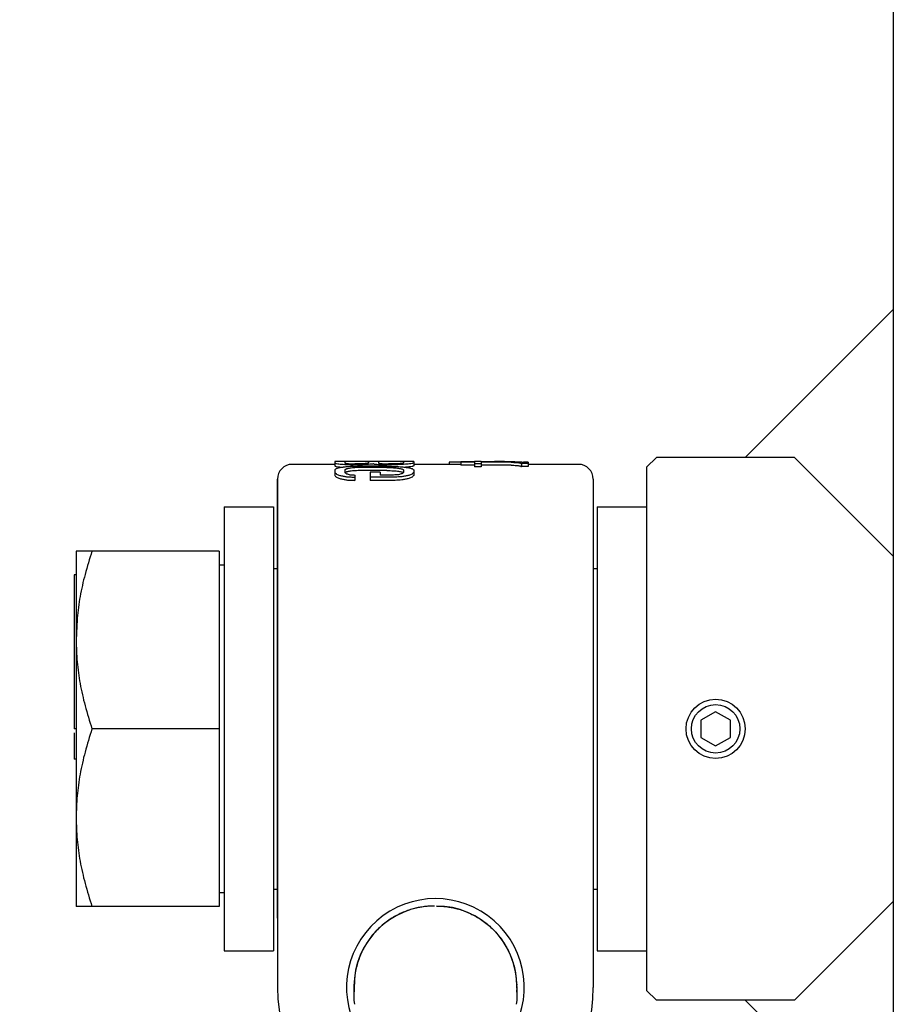
# Model space of a CAD drawing. Units: millimetres. Extents: x 0 to 4199, y 0 to 2969.
# Drawn here: x 1383 to 1472, y 1322 to 1422 of the extents above; entities that cross this region are included whole.
import ezdxf

# ---------------------------------------------------------------- set-up
doc = ezdxf.new("R2010")
doc.units = ezdxf.units.MM
doc.header["$LTSCALE"] = 2.5
for name, color, linetype, lineweight in [('3', 7, 'Continuous', 9), ('寸法線', 134, 'Continuous', 9), ('本体', 7, 'Continuous', 9)]:
    doc.layers.add(name, color=color, linetype=linetype, lineweight=lineweight)
doc.styles.get("Standard").update_dxf_attribs({"font": 'txt', "bigfont": 'bigfont'})
doc.styles.add('ＭＳ 明朝', font='txt')
doc.dimstyles.get("Standard").update_dxf_attribs({"dimtxt": 0.18, "dimasz": 0.18, "dimexe": 0.18, "dimexo": 0.0625, "dimgap": 0.09, "dimtad": 0, "dimtih": 1, "dimtoh": 1, "dimdec": 4, "dimzin": 0, "dimdsep": 46, "dimtxsty": 'Standard', "dimcen": 0.09, "dimadec": 0, "dimazin": 0, "dimtfac": 1, "dimtdec": 4, "dimtofl": 0, "dimtmove": 0, "dimatfit": 3, "dimfxl": 1, "dimtolj": 1, "dimtzin": 0, "dimarcsym": 0})

# ---------------------------------------------------------------- blocks, each defined once
blk = doc.blocks.new('Dim9')
at = {"layer": 'Defpoints', "color": 0}
for p in [(1301.606, 1650), (1671.606, 1650), (1671.606, 1000)]:
    blk.add_point(p, dxfattribs=at)
at = {"layer": '寸法線', "color": 0, "linetype": 'Continuous', "lineweight": -2}
for p, q in [((1301.606, 1630), (1301.606, 990)), ((1671.606, 1630), (1671.606, 990)), ((1321.606, 1000), (1651.606, 1000))]:
    blk.add_line(p, q, dxfattribs=at)
at = {"layer": '寸法線', "color": 0}
for points in [[(1321.606, 1003.333), (1321.606, 996.667), (1301.606, 1000)], [(1651.606, 996.667), (1651.606, 1003.333), (1671.606, 1000)]]:
    blk.add_solid(points, dxfattribs=at)
at = {"layer": '寸法線', "color": 0, "lineweight": 9, "insert": (1486.606, 1025), "char_height": 26.6, "width": 503.74687, "attachment_point": 5, "style": 'ＭＳ 明朝'}
blk.add_mtext('\\A1;370', dxfattribs=at)
blk = doc.blocks.new('Dim11')
at = {"layer": 'Defpoints', "color": 0}
for p in [(1220, 1650), (1316.606, 1650), (1391.607, 1350.021)]:
    blk.add_point(p, dxfattribs=at)
at = {"layer": '寸法線', "color": 0, "linetype": 'Continuous', "lineweight": -2}
for p, q in [((1296.606, 1650), (1210, 1650)), ((1220, 1370.021), (1220, 1630)), ((1371.607, 1350.021), (1210, 1350.021))]:
    blk.add_line(p, q, dxfattribs=at)
at = {"layer": '寸法線', "color": 0}
for points in [[(1223.333, 1630), (1216.667, 1630), (1220, 1650)], [(1216.667, 1370.021), (1223.333, 1370.021), (1220, 1350.021)]]:
    blk.add_solid(points, dxfattribs=at)
at = {"layer": '寸法線', "color": 0, "lineweight": 9, "insert": (1195, 1500.01), "char_height": 26.6, "width": 470.54688, "attachment_point": 5, "rotation": 90, "style": 'ＭＳ 明朝'}
blk.add_mtext('\\A1;300', dxfattribs=at)
blk = doc.blocks.new('Dim16')
at = {"layer": 'Defpoints', "color": 0}
for p in [(1471.607, 2020), (1160, 1300), (1471.607, 1300)]:
    blk.add_point(p, dxfattribs=at)
at = {"layer": '寸法線', "color": 0, "linetype": 'Continuous', "lineweight": -2}
for p, q in [((1471.607, 2020), (1150, 2020)), ((1160, 2000), (1160, 1320)), ((1471.607, 1300), (1150, 1300))]:
    blk.add_line(p, q, dxfattribs=at)
at = {"layer": '寸法線', "color": 0}
for points in [[(1163.333, 2000), (1156.667, 2000), (1160, 2020)], [(1156.667, 1320), (1163.333, 1320), (1160, 1300)]]:
    blk.add_solid(points, dxfattribs=at)
at = {"layer": '寸法線', "color": 0, "lineweight": 9, "insert": (1135, 1660), "char_height": 26.6, "width": 502.14687, "attachment_point": 5, "rotation": 90, "style": 'ＭＳ 明朝'}
blk.add_mtext('\\A1;720', dxfattribs=at)

msp = doc.modelspace()

# ---------------------------------------------------------------- linework, layer by layer
at = {"layer": '3', "color": 7, "linetype": 'Continuous', "lineweight": 30}
for p, q in [((1415.017, 1376.8), (1410.707, 1376.8)), ((1415.017, 1377.096), (1415.017, 1376.637)), ((1423.017, 1377.096), (1415.017, 1377.096)), ((1416.038, 1377.078), (1416.038, 1376.927)), ((1418.421, 1377.078), (1416.038, 1377.078)), ((1417.57, 1376.757), (1416.889, 1376.757)), ((1417.4, 1376.85), (1417.059, 1376.85)), ((1418.421, 1377.078), (1418.421, 1376.927)), ((1419.442, 1377.078), (1419.442, 1376.927)), ((1421.995, 1377.078), (1419.442, 1377.078)), ((1421.144, 1376.757), (1420.293, 1376.757)), ((1420.974, 1376.85), (1420.463, 1376.85)), ((1423.017, 1377.098), (1421.995, 1377.098)), ((1421.995, 1377.078), (1421.995, 1376.927)), ((1423.017, 1377.096), (1423.017, 1376.637)), ((1427.798, 1376.8), (1423.017, 1376.8)), ((1426.607, 1377.022), (1426.607, 1376.8)), ((1427.798, 1377.022), (1426.607, 1377.022)), ((1427.798, 1377.057), (1427.798, 1376.708)), ((1429.16, 1377.057), (1427.798, 1377.057)), ((1429.16, 1377.009), (1427.798, 1377.009)), ((1429.16, 1377.097), (1429.16, 1377.057)), ((1429.841, 1377.097), (1429.16, 1377.097)), ((1429.16, 1377.009), (1429.16, 1376.538)), ((1429.841, 1376.841), (1429.16, 1376.841)), ((1429.841, 1377.097), (1429.841, 1377.057)), ((1433.245, 1377.057), (1429.841, 1377.057)), ((1429.841, 1377.009), (1429.841, 1376.538)), ((1432.904, 1377.009), (1429.841, 1377.009)), ((1431.202, 1377.091), (1431.202, 1377.057)), ((1432.224, 1377.091), (1431.202, 1377.091)), ((1432.224, 1377.091), (1432.224, 1377.057)), ((1434.607, 1376.878), (1433.926, 1376.878)), ((1433.926, 1376.878), (1433.926, 1376.575)), ((1434.607, 1377.022), (1434.135, 1377.022)), ((1434.607, 1377.022), (1434.607, 1376.575)), ((1439.707, 1376.8), (1434.607, 1376.8)), ((1415.017, 1376.237), (1415.017, 1375.664)), ((1416.038, 1376.237), (1416.038, 1375.978)), ((1420.293, 1376.611), (1417.74, 1376.611)), ((1420.293, 1376.484), (1417.74, 1376.484)), ((1420.293, 1376.176), (1417.74, 1376.176)), ((1418.591, 1376.009), (1418.591, 1375.181)), ((1419.612, 1376.009), (1418.591, 1376.009)), ((1419.612, 1376.009), (1419.612, 1375.717)), ((1421.995, 1376.237), (1421.995, 1375.978)), ((1423.017, 1376.237), (1423.017, 1375.664)), ((1429.16, 1376.708), (1427.798, 1376.708)), ((1429.841, 1376.538), (1429.16, 1376.538)), ((1432.904, 1376.708), (1429.841, 1376.708)), ((1434.607, 1376.575), (1433.926, 1376.575)), ((1409.207, 1375.3), (1409.207, 1323.8)), ((1409.207, 1330.818), (1409.207, 1375.3)), ((1417.059, 1375.717), (1417.059, 1375.181)), ((1421.144, 1375.502), (1418.591, 1375.502)), ((1421.144, 1375.181), (1418.591, 1375.181)), ((1420.974, 1375.717), (1419.612, 1375.717)), ((1441.207, 1375.3), (1441.207, 1323.8)), ((1403.807, 1372.5), (1408.807, 1372.5)), ((1403.807, 1372.499), (1403.807, 1327.5)), ((1408.807, 1372.499), (1408.807, 1327.5)), ((1441.607, 1372.5), (1446.607, 1372.5)), ((1441.607, 1372.499), (1441.607, 1327.501)), ((1388.807, 1368), (1388.807, 1332)), ((1403.307, 1368), (1388.807, 1368)), ((1403.307, 1368), (1403.307, 1332)), ((1403.807, 1366.6), (1403.307, 1366.6)), ((1408.807, 1366.25), (1409.207, 1366.25)), ((1441.207, 1366.25), (1441.607, 1366.25)), ((1388.607, 1365.594), (1388.607, 1350.008)), ((1388.807, 1365.594), (1388.607, 1365.594)), ((1388.807, 1350.008), (1388.607, 1350.008)), ((1403.307, 1350), (1390.414, 1350)), ((1388.607, 1349.604), (1388.607, 1346.924)), ((1388.807, 1346.924), (1388.607, 1346.924)), ((1403.807, 1333.4), (1403.307, 1333.4)), ((1408.807, 1333.75), (1409.207, 1333.75)), ((1441.207, 1333.75), (1441.607, 1333.75)), ((1403.307, 1332), (1388.807, 1332)), ((1403.807, 1327.5), (1408.807, 1327.5)), ((1441.607, 1327.5), (1446.607, 1327.5)), ((1416.957, 1323.9), (1416.957, 1322.484)), ((1433.457, 1323.9), (1433.457, 1322.484)), ((1433.457, 1323.9), (1433.457, 1323.9)), ((1433.457, 1323.721), (1433.457, 1323.879)), ((1433.457, 1323.7), (1433.457, 1323.7)), ((1416.957, 1322.484), (1417.027, 1322.092)), ((1433.457, 1322.484), (1433.386, 1322.092))]:
    msp.add_line(p, q, dxfattribs=at)
at = {"layer": '3', "color": 253, "linetype": 'Continuous', "lineweight": 30}
for p, q in [((1425.307, 1332.05), (1425.307, 1332.023)), ((1416.983, 1323.9), (1416.983, 1323.569))]:
    msp.add_line(p, q, dxfattribs=at)
at = {"layer": '3', "color": 7, "linetype": 'Continuous', "lineweight": 30}
for points in [[(1415.57, 1376.532), (1415.697, 1376.517)], [(1415.697, 1376.517), (1415.866, 1376.506)], [(1422.336, 1376.517), (1422.167, 1376.506)], [(1422.463, 1376.532), (1422.336, 1376.517)], [(1388.899, 1361.079), (1388.807, 1359)]]:
    msp.add_lwpolyline(points, dxfattribs=at)
at = {"layer": '3', "color": 253, "linetype": 'Continuous', "lineweight": 30}
for points in [[(1423.709, 1331.929), (1423.61, 1331.911)], [(1425.107, 1332.05), (1424.457, 1332.024)], [(1425.307, 1332.05), (1425.956, 1332.024)], [(1426.704, 1331.929), (1426.803, 1331.911)]]:
    msp.add_lwpolyline(points, dxfattribs=at)
at = {"layer": '3', "color": 7, "linetype": 'Continuous', "lineweight": 30}
for centre, radius, start, end in [((1410.707, 1375.3), 1.5, 90, 180), ((1439.707, 1375.3), 1.5, 0, 90), ((1425.207, 1323.8), 9, 325.97219, 214.02811), ((1425.107, 1323.9), 8.15, 90, 180), ((1425.307, 1323.9), 8.15, 0, 90), ((1425.207, 1323.8), 16, 180, 243.94573), ((1425.207, 1323.8), 16, 296.05427, 0)]:
    msp.add_arc(centre, radius, start, end, dxfattribs=at)
for points, knots in [([(1415.017, 1376.939), (1415.045, 1376.929), (1415.102, 1376.91), (1415.158, 1376.888), (1415.187, 1376.877)], [0, 0, 0, 0, 0.0901704, 0.1810773, 0.1810773, 0.1810773, 0.1810773]), ([(1415.187, 1376.877), (1415.272, 1376.868), (1415.442, 1376.85), (1415.612, 1376.83), (1415.697, 1376.821)], [0, 0, 0, 0, 0.2569888, 0.5137779, 0.5137779, 0.5137779, 0.5137779]), ([(1415.697, 1376.821), (1415.811, 1376.813), (1416.038, 1376.798), (1416.265, 1376.782), (1416.378, 1376.774)], [0, 0, 0, 0, 0.3414238, 0.6824585, 0.6824585, 0.6824585, 0.6824585]), ([(1416.038, 1376.927), (1416.066, 1376.921), (1416.123, 1376.91), (1416.18, 1376.897), (1416.208, 1376.89)], [0, 0, 0, 0, 0.0870441, 0.1741982, 0.1741982, 0.1741982, 0.1741982]), ([(1416.208, 1376.89), (1416.265, 1376.886), (1416.378, 1376.877), (1416.492, 1376.868), (1416.548, 1376.864)], [0, 0, 0, 0, 0.1707826, 0.3414726, 0.3414726, 0.3414726, 0.3414726]), ([(1416.378, 1376.774), (1416.463, 1376.771), (1416.634, 1376.766), (1416.804, 1376.76), (1416.889, 1376.757)], [0, 0, 0, 0, 0.2555117, 0.5109023, 0.5109023, 0.5109023, 0.5109023]), ([(1416.548, 1376.864), (1416.634, 1376.861), (1416.804, 1376.857), (1416.974, 1376.852), (1417.059, 1376.85)], [0, 0, 0, 0, 0.2554662, 0.5108297, 0.5108297, 0.5108297, 0.5108297]), ([(1417.91, 1376.864), (1417.825, 1376.861), (1417.655, 1376.857), (1417.485, 1376.852), (1417.4, 1376.85)], [0, 0, 0, 0, 0.255466, 0.5108293, 0.5108293, 0.5108293, 0.5108293]), ([(1418.08, 1376.774), (1417.995, 1376.771), (1417.825, 1376.766), (1417.655, 1376.76), (1417.57, 1376.757)], [0, 0, 0, 0, 0.2555117, 0.5109023, 0.5109023, 0.5109023, 0.5109023]), ([(1418.251, 1376.89), (1418.194, 1376.886), (1418.08, 1376.877), (1417.967, 1376.868), (1417.91, 1376.864)], [0, 0, 0, 0, 0.1707826, 0.3414726, 0.3414726, 0.3414726, 0.3414726]), ([(1418.761, 1376.821), (1418.648, 1376.813), (1418.421, 1376.798), (1418.194, 1376.782), (1418.08, 1376.774)], [0, 0, 0, 0, 0.3414238, 0.6824585, 0.6824585, 0.6824585, 0.6824585]), ([(1418.421, 1376.927), (1418.392, 1376.921), (1418.336, 1376.91), (1418.279, 1376.897), (1418.251, 1376.89)], [0, 0, 0, 0, 0.0870441, 0.1741982, 0.1741982, 0.1741982, 0.1741982]), ([(1418.931, 1376.85), (1418.903, 1376.845), (1418.846, 1376.835), (1418.79, 1376.826), (1418.761, 1376.821)], [0, 0, 0, 0, 0.08635, 0.1726928, 0.1726928, 0.1726928, 0.1726928]), ([(1418.931, 1376.85), (1418.96, 1376.845), (1419.017, 1376.835), (1419.073, 1376.826), (1419.102, 1376.821)], [0, 0, 0, 0, 0.08635, 0.1726928, 0.1726928, 0.1726928, 0.1726928]), ([(1419.102, 1376.821), (1419.215, 1376.813), (1419.442, 1376.798), (1419.669, 1376.782), (1419.783, 1376.774)], [0, 0, 0, 0, 0.3414238, 0.6824585, 0.6824585, 0.6824585, 0.6824585]), ([(1419.442, 1376.927), (1419.47, 1376.921), (1419.527, 1376.91), (1419.584, 1376.897), (1419.612, 1376.89)], [0, 0, 0, 0, 0.0870441, 0.1741982, 0.1741982, 0.1741982, 0.1741982]), ([(1419.612, 1376.89), (1419.669, 1376.886), (1419.783, 1376.877), (1419.896, 1376.868), (1419.953, 1376.864)], [0, 0, 0, 0, 0.1707826, 0.3414726, 0.3414726, 0.3414726, 0.3414726]), ([(1419.783, 1376.774), (1419.868, 1376.771), (1420.038, 1376.766), (1420.208, 1376.76), (1420.293, 1376.757)], [0, 0, 0, 0, 0.2555118, 0.5109025, 0.5109025, 0.5109025, 0.5109025]), ([(1419.953, 1376.864), (1420.038, 1376.861), (1420.208, 1376.857), (1420.378, 1376.852), (1420.463, 1376.85)], [0, 0, 0, 0, 0.2554661, 0.5108295, 0.5108295, 0.5108295, 0.5108295]), ([(1421.485, 1376.864), (1421.4, 1376.861), (1421.229, 1376.857), (1421.059, 1376.852), (1420.974, 1376.85)], [0, 0, 0, 0, 0.255466, 0.5108293, 0.5108293, 0.5108293, 0.5108293]), ([(1421.655, 1376.774), (1421.57, 1376.771), (1421.4, 1376.766), (1421.229, 1376.76), (1421.144, 1376.757)], [0, 0, 0, 0, 0.2555117, 0.5109024, 0.5109024, 0.5109024, 0.5109024]), ([(1421.825, 1376.89), (1421.768, 1376.886), (1421.655, 1376.877), (1421.541, 1376.868), (1421.485, 1376.864)], [0, 0, 0, 0, 0.1707827, 0.3414727, 0.3414727, 0.3414727, 0.3414727]), ([(1422.336, 1376.821), (1422.222, 1376.813), (1421.995, 1376.798), (1421.768, 1376.782), (1421.655, 1376.774)], [0, 0, 0, 0, 0.3414238, 0.6824586, 0.6824586, 0.6824586, 0.6824586]), ([(1421.995, 1376.927), (1421.967, 1376.921), (1421.91, 1376.91), (1421.853, 1376.897), (1421.825, 1376.89)], [0, 0, 0, 0, 0.0870441, 0.1741982, 0.1741982, 0.1741982, 0.1741982]), ([(1422.846, 1376.877), (1422.761, 1376.868), (1422.591, 1376.85), (1422.421, 1376.83), (1422.336, 1376.821)], [0, 0, 0, 0, 0.2569888, 0.5137779, 0.5137779, 0.5137779, 0.5137779]), ([(1423.017, 1376.939), (1422.988, 1376.929), (1422.931, 1376.91), (1422.875, 1376.888), (1422.846, 1376.877)], [0, 0, 0, 0, 0.0901704, 0.1810773, 0.1810773, 0.1810773, 0.1810773]), ([(1432.904, 1377.009), (1432.99, 1377.007), (1433.16, 1377.003), (1433.33, 1376.999), (1433.415, 1376.997)], [0, 0, 0, 0, 0.2554275, 0.5107722, 0.5107722, 0.5107722, 0.5107722]), ([(1433.245, 1377.057), (1433.358, 1377.054), (1433.585, 1377.049), (1433.812, 1377.043), (1433.926, 1377.04)], [0, 0, 0, 0, 0.3406052, 0.6810637, 0.6810637, 0.6810637, 0.6810637]), ([(1433.415, 1376.997), (1433.472, 1376.991), (1433.585, 1376.979), (1433.699, 1376.965), (1433.756, 1376.958)], [0, 0, 0, 0, 0.1713572, 0.3426955, 0.3426955, 0.3426955, 0.3426955]), ([(1433.756, 1376.958), (1433.784, 1376.946), (1433.842, 1376.921), (1433.898, 1376.892), (1433.926, 1376.878)], [0, 0, 0, 0, 0.0931633, 0.1880723, 0.1880723, 0.1880723, 0.1880723]), ([(1433.926, 1377.04), (1433.982, 1377.035), (1434.096, 1377.026), (1434.209, 1377.015), (1434.266, 1377.009)], [0, 0, 0, 0, 0.1709179, 0.3418212, 0.3418212, 0.3418212, 0.3418212]), ([(1434.266, 1377.009), (1434.295, 1377.003), (1434.351, 1376.992), (1434.408, 1376.978), (1434.436, 1376.972)], [0, 0, 0, 0, 0.0869869, 0.1742395, 0.1742395, 0.1742395, 0.1742395]), ([(1434.436, 1376.972), (1434.465, 1376.958), (1434.523, 1376.929), (1434.578, 1376.895), (1434.607, 1376.878)], [0, 0, 0, 0, 0.0957339, 0.1943899, 0.1943899, 0.1943899, 0.1943899]), ([(1415.017, 1376.637), (1415.045, 1376.627), (1415.102, 1376.608), (1415.158, 1376.586), (1415.187, 1376.575)], [0, 0, 0, 0, 0.0902911, 0.1813355, 0.1813355, 0.1813355, 0.1813355]), ([(1415.187, 1376.366), (1415.158, 1376.345), (1415.101, 1376.303), (1415.045, 1376.259), (1415.017, 1376.237)], [0, 0, 0, 0, 0.105997, 0.21332, 0.21332, 0.21332, 0.21332]), ([(1415.017, 1375.978), (1415.045, 1375.952), (1415.103, 1375.9), (1415.159, 1375.846), (1415.187, 1375.818)], [0, 0, 0, 0, 0.1159645, 0.2334537, 0.2334537, 0.2334537, 0.2334537]), ([(1415.187, 1376.575), (1415.272, 1376.565), (1415.4, 1376.552), (1415.527, 1376.537), (1415.57, 1376.532)], [0, 0, 0, 0, 0.2570298, 0.3854675, 0.3854675, 0.3854675, 0.3854675]), ([(1415.527, 1376.461), (1415.47, 1376.446), (1415.357, 1376.415), (1415.243, 1376.382), (1415.187, 1376.366)], [0, 0, 0, 0, 0.1767532, 0.3534551, 0.3534551, 0.3534551, 0.3534551]), ([(1415.187, 1375.818), (1415.244, 1375.796), (1415.357, 1375.752), (1415.471, 1375.705), (1415.527, 1375.682)], [0, 0, 0, 0, 0.1833578, 0.3666328, 0.3666328, 0.3666328, 0.3666328]), ([(1416.208, 1376.549), (1416.094, 1376.535), (1415.867, 1376.506), (1415.641, 1376.476), (1415.527, 1376.461)], [0, 0, 0, 0, 0.343583, 0.6865474, 0.6865474, 0.6865474, 0.6865474]), ([(1416.208, 1376.341), (1416.18, 1376.324), (1416.122, 1376.29), (1416.066, 1376.255), (1416.038, 1376.237)], [0, 0, 0, 0, 0.0993354, 0.1993293, 0.1993293, 0.1993293, 0.1993293]), ([(1416.038, 1375.978), (1416.066, 1375.957), (1416.124, 1375.916), (1416.18, 1375.873), (1416.208, 1375.851)], [0, 0, 0, 0, 0.1057741, 0.2123119, 0.2123119, 0.2123119, 0.2123119]), ([(1416.208, 1376.032), (1416.18, 1376.015), (1416.137, 1375.989), (1416.094, 1375.962), (1416.08, 1375.954)], [0, 0, 0, 0, 0.0996759, 0.1497651, 0.1497651, 0.1497651, 0.1497651]), ([(1416.889, 1376.591), (1416.775, 1376.584), (1416.548, 1376.57), (1416.321, 1376.556), (1416.208, 1376.549)], [0, 0, 0, 0, 0.3412557, 0.6821197, 0.6821197, 0.6821197, 0.6821197]), ([(1416.548, 1376.414), (1416.492, 1376.402), (1416.378, 1376.378), (1416.265, 1376.354), (1416.208, 1376.341)], [0, 0, 0, 0, 0.1741707, 0.3482155, 0.3482155, 0.3482155, 0.3482155]), ([(1416.548, 1376.106), (1416.492, 1376.094), (1416.378, 1376.07), (1416.265, 1376.044), (1416.208, 1376.032)], [0, 0, 0, 0, 0.174271, 0.3484128, 0.3484128, 0.3484128, 0.3484128]), ([(1416.208, 1375.851), (1416.265, 1375.835), (1416.379, 1375.802), (1416.492, 1375.768), (1416.548, 1375.751)], [0, 0, 0, 0, 0.1774916, 0.3548089, 0.3548089, 0.3548089, 0.3548089]), ([(1417.059, 1376.461), (1416.974, 1376.453), (1416.804, 1376.438), (1416.634, 1376.422), (1416.548, 1376.414)], [0, 0, 0, 0, 0.256538, 0.5127678, 0.5127678, 0.5127678, 0.5127678]), ([(1417.059, 1376.153), (1416.974, 1376.145), (1416.804, 1376.13), (1416.634, 1376.114), (1416.548, 1376.106)], [0, 0, 0, 0, 0.256569, 0.5128219, 0.5128219, 0.5128219, 0.5128219]), ([(1416.548, 1375.751), (1416.634, 1375.746), (1416.804, 1375.734), (1416.974, 1375.723), (1417.059, 1375.717)], [0, 0, 0, 0, 0.2560249, 0.5117868, 0.5117868, 0.5117868, 0.5117868]), ([(1417.74, 1376.611), (1417.598, 1376.608), (1417.314, 1376.601), (1417.031, 1376.594), (1416.889, 1376.591)], [0, 0, 0, 0, 0.4257794, 0.851303, 0.851303, 0.851303, 0.851303]), ([(1417.74, 1376.484), (1417.626, 1376.48), (1417.4, 1376.472), (1417.173, 1376.465), (1417.059, 1376.461)], [0, 0, 0, 0, 0.3407295, 0.6812292, 0.6812292, 0.6812292, 0.6812292]), ([(1417.74, 1376.176), (1417.626, 1376.172), (1417.4, 1376.165), (1417.173, 1376.157), (1417.059, 1376.153)], [0, 0, 0, 0, 0.3407372, 0.6812388, 0.6812388, 0.6812388, 0.6812388]), ([(1420.293, 1376.611), (1420.435, 1376.608), (1420.719, 1376.601), (1421.002, 1376.594), (1421.144, 1376.591)], [0, 0, 0, 0, 0.4257791, 0.8513025, 0.8513025, 0.8513025, 0.8513025]), ([(1420.293, 1376.484), (1420.407, 1376.48), (1420.634, 1376.472), (1420.861, 1376.465), (1420.974, 1376.461)], [0, 0, 0, 0, 0.3407295, 0.6812292, 0.6812292, 0.6812292, 0.6812292]), ([(1420.293, 1376.176), (1420.407, 1376.172), (1420.634, 1376.165), (1420.861, 1376.157), (1420.974, 1376.153)], [0, 0, 0, 0, 0.3407372, 0.6812388, 0.6812388, 0.6812388, 0.6812388]), ([(1420.974, 1376.461), (1421.059, 1376.453), (1421.229, 1376.438), (1421.4, 1376.422), (1421.485, 1376.414)], [0, 0, 0, 0, 0.2565377, 0.5127673, 0.5127673, 0.5127673, 0.5127673]), ([(1420.974, 1376.153), (1421.059, 1376.145), (1421.229, 1376.13), (1421.4, 1376.114), (1421.485, 1376.106)], [0, 0, 0, 0, 0.2565687, 0.5128214, 0.5128214, 0.5128214, 0.5128214]), ([(1421.485, 1375.751), (1421.4, 1375.746), (1421.229, 1375.734), (1421.059, 1375.723), (1420.974, 1375.717)], [0, 0, 0, 0, 0.2560247, 0.5117863, 0.5117863, 0.5117863, 0.5117863]), ([(1421.144, 1376.591), (1421.258, 1376.584), (1421.485, 1376.57), (1421.712, 1376.556), (1421.825, 1376.549)], [0, 0, 0, 0, 0.3412558, 0.6821199, 0.6821199, 0.6821199, 0.6821199]), ([(1421.485, 1376.414), (1421.541, 1376.402), (1421.655, 1376.378), (1421.768, 1376.354), (1421.825, 1376.341)], [0, 0, 0, 0, 0.1741708, 0.3482157, 0.3482157, 0.3482157, 0.3482157]), ([(1421.485, 1376.106), (1421.541, 1376.094), (1421.655, 1376.07), (1421.768, 1376.044), (1421.825, 1376.032)], [0, 0, 0, 0, 0.174271, 0.348413, 0.348413, 0.348413, 0.348413]), ([(1421.825, 1375.851), (1421.768, 1375.835), (1421.655, 1375.802), (1421.541, 1375.768), (1421.485, 1375.751)], [0, 0, 0, 0, 0.1774917, 0.354809, 0.354809, 0.354809, 0.354809]), ([(1421.825, 1376.549), (1421.939, 1376.535), (1422.166, 1376.506), (1422.393, 1376.476), (1422.506, 1376.461)], [0, 0, 0, 0, 0.3435831, 0.6865474, 0.6865474, 0.6865474, 0.6865474]), ([(1421.825, 1376.341), (1421.854, 1376.324), (1421.911, 1376.29), (1421.967, 1376.255), (1421.995, 1376.237)], [0, 0, 0, 0, 0.0993354, 0.1993293, 0.1993293, 0.1993293, 0.1993293]), ([(1421.825, 1376.032), (1421.854, 1376.015), (1421.896, 1375.989), (1421.939, 1375.962), (1421.953, 1375.954)], [0, 0, 0, 0, 0.0996759, 0.1497651, 0.1497651, 0.1497651, 0.1497651]), ([(1421.995, 1375.978), (1421.967, 1375.957), (1421.91, 1375.916), (1421.853, 1375.873), (1421.825, 1375.851)], [0, 0, 0, 0, 0.1057741, 0.2123119, 0.2123119, 0.2123119, 0.2123119]), ([(1422.846, 1376.575), (1422.761, 1376.565), (1422.633, 1376.552), (1422.506, 1376.537), (1422.463, 1376.532)], [0, 0, 0, 0, 0.2570298, 0.3854675, 0.3854675, 0.3854675, 0.3854675]), ([(1422.506, 1376.461), (1422.563, 1376.446), (1422.676, 1376.415), (1422.79, 1376.382), (1422.846, 1376.366)], [0, 0, 0, 0, 0.1767532, 0.3534551, 0.3534551, 0.3534551, 0.3534551]), ([(1422.846, 1375.818), (1422.789, 1375.796), (1422.676, 1375.752), (1422.562, 1375.705), (1422.506, 1375.682)], [0, 0, 0, 0, 0.1833578, 0.3666329, 0.3666329, 0.3666329, 0.3666329]), ([(1423.017, 1376.637), (1422.988, 1376.627), (1422.931, 1376.608), (1422.875, 1376.586), (1422.846, 1376.575)], [0, 0, 0, 0, 0.0902911, 0.1813355, 0.1813355, 0.1813355, 0.1813355]), ([(1422.846, 1376.366), (1422.875, 1376.345), (1422.932, 1376.303), (1422.988, 1376.259), (1423.017, 1376.237)], [0, 0, 0, 0, 0.105997, 0.21332, 0.21332, 0.21332, 0.21332]), ([(1423.017, 1375.978), (1422.988, 1375.952), (1422.931, 1375.9), (1422.875, 1375.846), (1422.846, 1375.818)], [0, 0, 0, 0, 0.1159645, 0.2334537, 0.2334537, 0.2334537, 0.2334537]), ([(1432.904, 1376.708), (1432.99, 1376.706), (1433.16, 1376.702), (1433.33, 1376.698), (1433.415, 1376.696)], [0, 0, 0, 0, 0.2554302, 0.5107755, 0.5107755, 0.5107755, 0.5107755]), ([(1433.415, 1376.696), (1433.472, 1376.69), (1433.585, 1376.677), (1433.699, 1376.663), (1433.756, 1376.656)], [0, 0, 0, 0, 0.1713851, 0.3427507, 0.3427507, 0.3427507, 0.3427507]), ([(1433.756, 1376.656), (1433.784, 1376.644), (1433.842, 1376.619), (1433.898, 1376.59), (1433.926, 1376.575)], [0, 0, 0, 0, 0.093352, 0.1884886, 0.1884886, 0.1884886, 0.1884886]), ([(1415.017, 1375.664), (1415.045, 1375.638), (1415.103, 1375.585), (1415.159, 1375.53), (1415.187, 1375.502)], [0, 0, 0, 0, 0.1166763, 0.2349077, 0.2349077, 0.2349077, 0.2349077]), ([(1415.187, 1375.502), (1415.244, 1375.48), (1415.357, 1375.435), (1415.471, 1375.388), (1415.527, 1375.364)], [0, 0, 0, 0, 0.1837001, 0.3673149, 0.3673149, 0.3673149, 0.3673149]), ([(1415.527, 1375.682), (1415.641, 1375.659), (1415.868, 1375.612), (1416.095, 1375.563), (1416.208, 1375.539)], [0, 0, 0, 0, 0.3484363, 0.6958392, 0.6958392, 0.6958392, 0.6958392]), ([(1415.527, 1375.364), (1415.641, 1375.34), (1415.868, 1375.293), (1416.095, 1375.243), (1416.208, 1375.219)], [0, 0, 0, 0, 0.3486528, 0.6962445, 0.6962445, 0.6962445, 0.6962445]), ([(1416.208, 1375.539), (1416.35, 1375.533), (1416.634, 1375.52), (1416.917, 1375.508), (1417.059, 1375.502)], [0, 0, 0, 0, 0.4261821, 0.8518724, 0.8518724, 0.8518724, 0.8518724]), ([(1416.208, 1375.219), (1416.35, 1375.213), (1416.634, 1375.2), (1416.917, 1375.187), (1417.059, 1375.181)], [0, 0, 0, 0, 0.4262, 0.8518947, 0.8518947, 0.8518947, 0.8518947]), ([(1421.825, 1375.539), (1421.712, 1375.533), (1421.485, 1375.52), (1421.258, 1375.508), (1421.144, 1375.502)], [0, 0, 0, 0, 0.3411256, 0.6818611, 0.6818611, 0.6818611, 0.6818611]), ([(1421.825, 1375.219), (1421.712, 1375.213), (1421.485, 1375.2), (1421.258, 1375.187), (1421.144, 1375.181)], [0, 0, 0, 0, 0.3411449, 0.681889, 0.681889, 0.681889, 0.681889]), ([(1422.506, 1375.682), (1422.392, 1375.659), (1422.165, 1375.612), (1421.938, 1375.563), (1421.825, 1375.539)], [0, 0, 0, 0, 0.3484363, 0.6958392, 0.6958392, 0.6958392, 0.6958392]), ([(1422.506, 1375.364), (1422.392, 1375.34), (1422.165, 1375.293), (1421.938, 1375.243), (1421.825, 1375.219)], [0, 0, 0, 0, 0.3486528, 0.6962445, 0.6962445, 0.6962445, 0.6962445]), ([(1422.846, 1375.502), (1422.789, 1375.48), (1422.676, 1375.435), (1422.562, 1375.388), (1422.506, 1375.364)], [0, 0, 0, 0, 0.1837002, 0.367315, 0.367315, 0.367315, 0.367315]), ([(1423.017, 1375.664), (1422.988, 1375.638), (1422.931, 1375.585), (1422.875, 1375.53), (1422.846, 1375.502)], [0, 0, 0, 0, 0.1166763, 0.2349077, 0.2349077, 0.2349077, 0.2349077]), ([(1390.414, 1368), (1390.169, 1367.222), (1389.694, 1365.712), (1389.19, 1363.44), (1388.973, 1361.903), (1388.902, 1361.121), (1388.899, 1361.079)], [0, 0, 0, 0, 2.447658, 4.744427, 6.974315, 7.099752, 7.099752, 7.099752, 7.099752]), ([(1388.807, 1359), (1388.827, 1358.264), (1388.867, 1356.784), (1389.192, 1354.56), (1389.693, 1352.287), (1390.169, 1350.778), (1390.414, 1350)], [0, 0, 0, 0, 2.20685, 4.436975, 6.733002, 9.180573, 9.180573, 9.180573, 9.180573]), ([(1390.414, 1350), (1390.169, 1349.222), (1389.693, 1347.713), (1389.192, 1345.44), (1388.867, 1343.215), (1388.827, 1341.736), (1388.807, 1341)], [0, 0, 0, 0, 2.447658, 4.744427, 6.974315, 9.180574, 9.180574, 9.180574, 9.180574]), ([(1388.807, 1341), (1388.827, 1340.264), (1388.867, 1338.784), (1389.192, 1336.56), (1389.693, 1334.287), (1390.169, 1332.778), (1390.414, 1332)], [0, 0, 0, 0, 2.20685, 4.436975, 6.733002, 9.180574, 9.180574, 9.180574, 9.180574]), ([(1416.983, 1323.567), (1416.978, 1323.503), (1416.967, 1323.374), (1416.958, 1323.18), (1416.957, 1323.05), (1416.957, 1322.985)], [0, 0, 0, 0, 0.1940176, 0.3883249, 0.5836455, 0.5836455, 0.5836455, 0.5836455]), ([(1433.43, 1323.567), (1433.435, 1323.503), (1433.446, 1323.374), (1433.455, 1323.18), (1433.456, 1323.05), (1433.457, 1322.985)], [0, 0, 0, 0, 0.1940176, 0.3883249, 0.5836455, 0.5836455, 0.5836455, 0.5836455])]:
    msp.add_open_spline(points, degree=3, knots=knots, dxfattribs=at)
at = {"layer": '3', "color": 253, "linetype": 'Continuous', "lineweight": 30}
for points, knots in [([(1423.61, 1331.911), (1423.453, 1331.879), (1422.886, 1331.762), (1421.917, 1331.435), (1420.752, 1330.831), (1419.671, 1330.02), (1418.73, 1329.028), (1417.963, 1327.885), (1417.404, 1326.629), (1417.048, 1325.298), (1417.005, 1324.387), (1416.984, 1323.933)], [0, 0, 0, 0, 0.482323, 1.734915, 3.054092, 4.403351, 5.768861, 7.137201, 8.511455, 9.878835, 11.240511, 11.240511, 11.240511, 11.240511]), ([(1424.457, 1332.024), (1424.384, 1332.018), (1424.133, 1331.996), (1423.885, 1331.957), (1423.709, 1331.929)], [0, 0, 0, 0, 0.2209001, 0.7541787, 0.7541787, 0.7541787, 0.7541787]), ([(1425.339, 1332.023), (1425.333, 1332.023), (1425.322, 1332.023), (1425.311, 1332.023), (1425.307, 1332.023)], [0, 0, 0, 0, 0.01920648, 0.03247559, 0.03247559, 0.03247559, 0.03247559]), ([(1425.956, 1332.024), (1426.03, 1332.018), (1426.28, 1331.996), (1426.529, 1331.957), (1426.704, 1331.929)], [0, 0, 0, 0, 0.2209001, 0.7541787, 0.7541787, 0.7541787, 0.7541787]), ([(1426.803, 1331.911), (1426.96, 1331.879), (1427.527, 1331.762), (1428.496, 1331.435), (1429.661, 1330.831), (1430.742, 1330.02), (1431.683, 1329.028), (1432.45, 1327.885), (1433.01, 1326.629), (1433.365, 1325.298), (1433.408, 1324.387), (1433.429, 1323.933)], [0, 0, 0, 0, 0.482323, 1.734915, 3.054092, 4.403351, 5.768861, 7.137201, 8.511455, 9.878835, 11.240511, 11.240511, 11.240511, 11.240511]), ([(1416.959, 1324.132), (1416.959, 1324.106), (1416.959, 1324.059), (1416.967, 1323.991), (1416.978, 1323.951), (1416.984, 1323.933)], [0, 0, 0, 0, 0.0762212, 0.143192, 0.2014252, 0.2014252, 0.2014252, 0.2014252]), ([(1433.454, 1324.132), (1433.454, 1324.106), (1433.454, 1324.059), (1433.447, 1323.991), (1433.435, 1323.951), (1433.429, 1323.933)], [0, 0, 0, 0, 0.0762212, 0.143192, 0.2014252, 0.2014252, 0.2014252, 0.2014252])]:
    msp.add_open_spline(points, degree=3, knots=knots, dxfattribs=at)
at = {"layer": '本体', "color": 7, "linetype": 'Continuous', "lineweight": 30}
for p, q in [((1471.607, 2020), (1471.607, 1300)), ((1456.607, 1377.5), (1471.607, 1392.5)), ((1447.607, 1377.5), (1446.607, 1376.5)), ((1461.607, 1377.5), (1447.607, 1377.5)), ((1461.607, 1377.5), (1471.607, 1367.5)), ((1446.607, 1376.5), (1446.607, 1323.5)), ((1453.607, 1351.732), (1452.107, 1350.866)), ((1452.107, 1350.866), (1452.107, 1349.134)), ((1455.107, 1350.866), (1453.607, 1351.732)), ((1455.107, 1349.134), (1455.107, 1350.866)), ((1452.107, 1349.134), (1453.607, 1348.268)), ((1453.607, 1348.268), (1455.107, 1349.134)), ((1461.607, 1322.5), (1471.607, 1332.5)), ((1446.607, 1323.5), (1447.607, 1322.5)), ((1461.607, 1322.5), (1447.607, 1322.5)), ((1456.607, 1322.5), (1471.607, 1307.5))]:
    msp.add_line(p, q, dxfattribs=at)
for radius in [3, 2.455]:
    msp.add_circle((1453.607, 1350), radius, dxfattribs=at)

# ---------------------------------------------------------------- dimensions: what is measured, and where the dimension line sits
at = {"layer": '寸法線', "color": 3, "linetype": 'Continuous', "lineweight": 9}
dim = msp.add_linear_dim(base=(1160, 1300), p1=(1471.607, 2020), p2=(1471.607, 1300), angle=270, dimstyle='Standard', override={"dimscale": 1, "dimtxt": 26.6, "dimasz": 20, "dimexe": 10, "dimexo": 0, "dimgap": 0, "dimtad": 1, "dimtih": 0, "dimtoh": 0, "dimdec": 0, "dimzin": 8, "dimtxsty": 'ＭＳ 明朝', "dimsah": 1, "dimse1": 0, "dimse2": 0, "dimtix": 0, "dimtofl": 1, "dimtmove": 2, "dimatfit": 2, "dimtzin": 8}, dxfattribs=at)
dim.commit()
dim.dimension.update_dxf_attribs({"geometry": 'Dim16', "text_midpoint": (1135, 1660), "dimtype": 160, "text_rotation": 90})
dim = msp.add_linear_dim(base=(1220, 1650), p1=(1391.607, 1350.021), p2=(1316.606, 1650), angle=90, dimstyle='Standard', override={"dimscale": 1, "dimtxt": 26.6, "dimasz": 20, "dimexe": 10, "dimexo": 20, "dimgap": 0, "dimtad": 1, "dimtih": 0, "dimtoh": 0, "dimdec": 0, "dimzin": 8, "dimtxsty": 'ＭＳ 明朝', "dimsah": 1, "dimse1": 0, "dimse2": 0, "dimtix": 0, "dimtofl": 1, "dimtmove": 2, "dimatfit": 2, "dimtzin": 8}, dxfattribs=at)
dim.commit()
dim.dimension.update_dxf_attribs({"geometry": 'Dim11', "text_midpoint": (1195, 1500.01), "dimtype": 160})
dim = msp.add_linear_dim(base=(1671.606, 1000), p1=(1301.606, 1650), p2=(1671.606, 1650), dimstyle='Standard', override={"dimscale": 1, "dimtxt": 26.6, "dimasz": 20, "dimexe": 10, "dimexo": 20, "dimgap": 0, "dimtad": 1, "dimtih": 0, "dimtoh": 0, "dimdec": 0, "dimzin": 8, "dimtxsty": 'ＭＳ 明朝', "dimsah": 1, "dimse1": 0, "dimse2": 0, "dimtix": 0, "dimtofl": 1, "dimtmove": 2, "dimatfit": 2, "dimtzin": 8}, dxfattribs=at)
dim.commit()
dim.dimension.update_dxf_attribs({"geometry": 'Dim9', "text_midpoint": (1486.606, 1025), "dimtype": 160})

doc.saveas('drawing.dxf')
